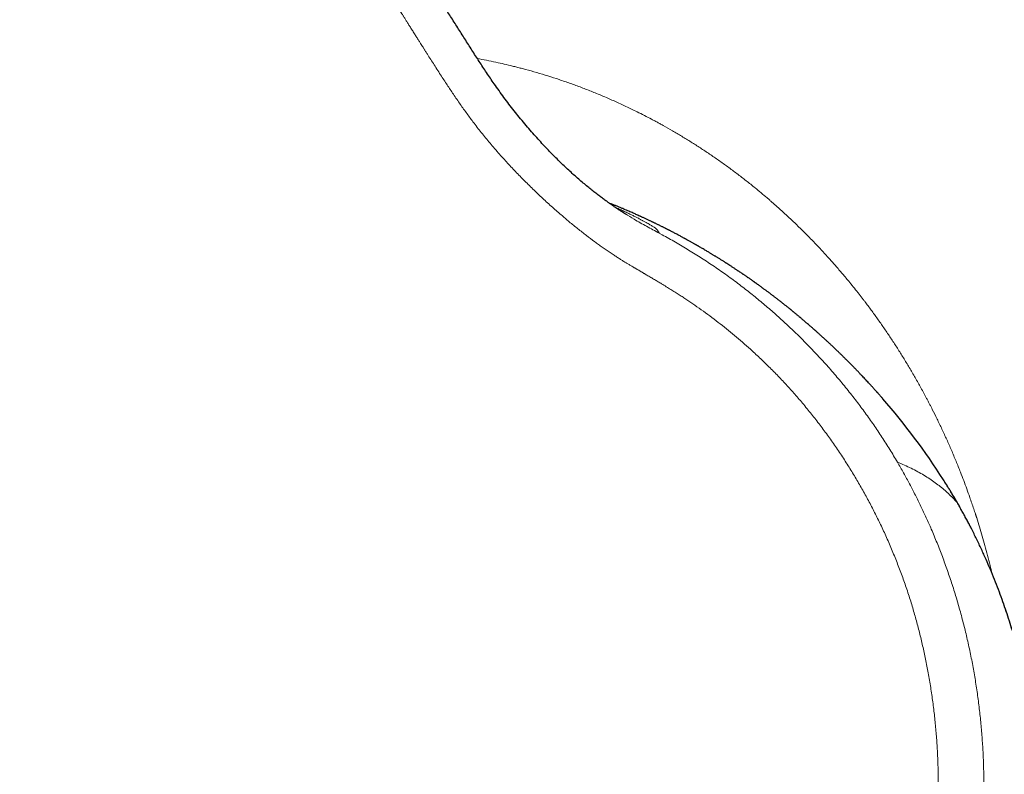
# Model space of a CAD drawing. Units: millimetres. Extents: x 8 to 719, y 12 to 652.
# Drawn here: x 178 to 213, y 458 to 485 of the extents above; entities that cross this region are included whole.
import ezdxf

# ---------------------------------------------------------------- set-up
doc = ezdxf.new("R2010")
doc.units = ezdxf.units.MM

msp = doc.modelspace()

# ---------------------------------------------------------------- linework, layer by layer
at = {"color": 7, "linetype": 'Continuous', "lineweight": 30}
for p, q in [((199.321, 478.283), (199.329, 478.278)), ((210.742, 468.732), (210.742, 468.732))]:
    msp.add_line(p, q, dxfattribs=at)
at = {"color": 252, "linetype": 'Continuous', "lineweight": 0}
for p, q in [((200.546, 477.583), (200.648, 477.529)), ((211.696, 467.077), (211.694, 467.082))]:
    msp.add_line(p, q, dxfattribs=at)
at = {"color": 7, "linetype": 'Continuous', "lineweight": 30}
msp.add_arc((190.3, 455.727), 24.228, 32.464, 41.0566, dxfattribs=at)
for points, knots in [([(199.32, 478.282), (199.318, 478.283), (199.314, 478.285), (199.305, 478.291), (199.293, 478.298), (199.281, 478.306), (199.268, 478.314), (199.254, 478.323), (199.235, 478.334), (199.212, 478.349), (199.184, 478.367), (199.155, 478.386), (199.125, 478.406), (199.082, 478.434), (199.025, 478.472), (198.948, 478.524), (198.861, 478.584), (198.762, 478.654), (198.653, 478.732), (198.534, 478.818), (198.404, 478.915), (198.268, 479.02), (198.124, 479.133), (197.973, 479.254), (197.816, 479.385), (197.657, 479.521), (197.497, 479.662), (197.337, 479.807), (197.173, 479.96), (197.004, 480.122), (196.83, 480.293), (196.653, 480.473), (196.472, 480.662), (196.288, 480.86), (196.1, 481.067), (195.909, 481.284), (195.716, 481.511), (195.524, 481.743), (195.335, 481.978), (195.151, 482.216), (194.971, 482.457), (194.794, 482.7), (194.586, 482.996), (194.348, 483.346), (194.083, 483.75), (193.823, 484.155), (193.567, 484.559), (193.312, 484.961), (193.058, 485.362), (192.735, 485.872), (192.343, 486.488), (191.884, 487.21), (191.372, 488.012), (190.81, 488.892), (190.197, 489.85), (189.59, 490.798), (188.988, 491.736), (188.395, 492.658), (187.812, 493.566), (187.237, 494.458), (186.667, 495.341), (185.949, 496.453), (185.082, 497.793), (184.064, 499.361), (183.051, 500.919), (182.042, 502.468), (181.042, 503.997), (180.052, 505.509), (179.072, 507.002), (178.095, 508.487), (177.257, 509.759), (176.555, 510.822), (175.984, 511.684), (175.408, 512.555), (174.824, 513.435), (174.234, 514.324), (173.648, 515.204), (173.068, 516.076), (172.493, 516.938), (171.911, 517.809), (171.323, 518.688), (170.729, 519.575), (170.129, 520.471), (169.522, 521.374), (168.908, 522.286), (168.288, 523.206), (167.754, 523.998), (167.309, 524.657), (166.955, 525.179), (166.605, 525.698), (166.258, 526.21), (165.915, 526.716), (165.576, 527.215), (165.227, 527.73), (164.867, 528.259), (164.498, 528.802), (164.133, 529.337), (163.774, 529.864), (163.423, 530.38), (163.079, 530.885), (162.741, 531.378), (162.41, 531.864), (162.083, 532.342), (161.761, 532.812), (161.445, 533.274), (161.134, 533.728), (160.875, 534.104), (160.668, 534.406), (160.512, 534.634), (160.359, 534.856), (160.211, 535.073), (160.067, 535.281), (159.933, 535.472), (159.807, 535.646), (159.689, 535.802), (159.57, 535.949), (159.452, 536.086), (159.335, 536.214), (159.219, 536.331), (159.107, 536.441), (158.996, 536.542), (158.896, 536.629), (158.808, 536.703), (158.731, 536.765), (158.664, 536.817), (158.606, 536.861), (158.568, 536.889), (158.543, 536.908), (158.531, 536.917), (158.522, 536.923), (158.515, 536.928), (158.507, 536.934), (158.494, 536.943), (158.476, 536.956), (158.448, 536.976), (158.411, 537.002), (158.362, 537.036), (158.303, 537.075), (158.234, 537.12), (158.155, 537.17), (158.066, 537.225), (157.971, 537.281), (157.872, 537.338), (157.767, 537.395), (157.654, 537.454), (157.533, 537.515), (157.402, 537.577), (157.265, 537.639), (157.122, 537.699), (156.974, 537.759), (156.816, 537.817), (156.65, 537.875), (156.479, 537.93), (156.302, 537.983), (156.121, 538.032), (155.931, 538.078), (155.734, 538.121), (155.529, 538.16), (155.326, 538.191), (155.127, 538.216), (154.932, 538.235), (154.732, 538.248), (154.526, 538.254), (154.316, 538.253), (154.1, 538.243), (153.889, 538.225), (153.683, 538.198), (153.483, 538.165), (153.28, 538.122), (153.076, 538.071), (152.871, 538.01), (152.667, 537.941), (152.462, 537.865), (152.256, 537.782), (151.992, 537.671), (151.667, 537.532), (151.279, 537.361), (150.881, 537.183), (150.494, 537.007), (150.12, 536.834), (149.76, 536.663), (149.394, 536.486), (149.021, 536.302), (148.642, 536.11), (148.264, 535.915), (147.888, 535.717), (147.514, 535.517), (147.135, 535.309), (146.751, 535.095), (146.494, 534.948), (146.364, 534.874)], [0, 0, 0, 0, 0.000346, 0.000823, 0.001245, 0.00153, 0.001795, 0.002045, 0.002287, 0.002657, 0.003048, 0.003459, 0.003891, 0.004343, 0.00529, 0.006315, 0.007637, 0.00907, 0.010614, 0.012394, 0.014302, 0.016337, 0.0185, 0.02079, 0.023208, 0.025753, 0.028198, 0.030749, 0.033408, 0.036173, 0.039045, 0.042024, 0.045111, 0.048304, 0.051603, 0.055009, 0.058521, 0.062139, 0.065648, 0.069206, 0.072755, 0.076296, 0.079827, 0.085542, 0.091234, 0.096899, 0.102535, 0.108145, 0.113733, 0.1193, 0.129449, 0.139524, 0.149525, 0.163045, 0.17643, 0.189679, 0.202795, 0.215777, 0.228399, 0.240892, 0.253259, 0.265503, 0.287625, 0.30962, 0.331491, 0.35324, 0.374871, 0.396002, 0.417023, 0.437937, 0.458746, 0.470777, 0.482938, 0.495229, 0.507651, 0.520204, 0.532889, 0.544971, 0.557172, 0.569493, 0.581934, 0.594497, 0.607182, 0.619991, 0.632923, 0.645981, 0.659165, 0.666619, 0.674071, 0.681436, 0.688715, 0.695905, 0.703007, 0.710021, 0.717867, 0.7256, 0.733218, 0.740723, 0.748113, 0.755259, 0.762295, 0.769221, 0.776035, 0.782737, 0.789328, 0.795808, 0.802175, 0.805466, 0.808726, 0.811927, 0.815018, 0.817997, 0.820863, 0.823257, 0.825564, 0.827784, 0.829918, 0.831966, 0.833896, 0.835743, 0.837508, 0.839191, 0.840412, 0.841581, 0.842668, 0.843425, 0.844131, 0.844354, 0.844532, 0.844652, 0.844735, 0.844824, 0.845013, 0.845283, 0.845633, 0.8462, 0.8469, 0.847733, 0.848699, 0.849797, 0.851029, 0.852393, 0.85369, 0.855088, 0.856587, 0.858187, 0.859889, 0.861692, 0.863486, 0.865371, 0.867347, 0.869415, 0.871575, 0.873705, 0.875919, 0.878215, 0.880593, 0.883053, 0.885595, 0.887838, 0.890141, 0.892503, 0.894925, 0.897408, 0.899952, 0.902559, 0.9049, 0.90729, 0.909729, 0.912215, 0.914747, 0.917279, 0.919853, 0.922471, 0.925132, 0.929992, 0.934992, 0.940133, 0.945416, 0.950011, 0.954709, 0.95951, 0.964414, 0.969421, 0.974531, 0.979444, 0.984447, 0.989541, 0.994725, 1, 1, 1, 1]), ([(208.57, 471.64), (208.565, 471.646), (208.555, 471.657), (208.538, 471.677), (208.519, 471.698), (208.498, 471.722), (208.476, 471.748), (208.452, 471.775), (208.426, 471.804), (208.405, 471.828), (208.386, 471.85), (208.368, 471.869), (208.349, 471.891), (208.329, 471.913), (208.308, 471.937), (208.286, 471.961), (208.262, 471.988), (208.236, 472.017), (208.208, 472.048), (208.178, 472.08), (208.149, 472.112), (208.123, 472.141), (208.099, 472.167), (208.076, 472.192), (208.043, 472.228), (208, 472.274), (207.948, 472.33), (207.895, 472.387), (207.848, 472.436), (207.809, 472.479), (207.777, 472.511), (207.747, 472.543), (207.719, 472.573), (207.692, 472.6), (207.666, 472.628), (207.639, 472.656), (207.612, 472.684), (207.584, 472.713), (207.556, 472.742), (207.526, 472.773), (207.493, 472.806), (207.46, 472.839), (207.429, 472.871), (207.402, 472.899), (207.376, 472.925), (207.352, 472.949), (207.33, 472.971), (207.31, 472.991), (207.288, 473.013), (207.263, 473.038), (207.232, 473.068), (207.2, 473.1), (207.163, 473.137), (207.125, 473.174), (207.088, 473.211), (207.053, 473.245), (207.021, 473.276), (206.991, 473.305), (206.958, 473.337), (206.918, 473.375), (206.873, 473.419), (206.827, 473.462), (206.781, 473.506), (206.737, 473.548), (206.694, 473.588), (206.654, 473.625), (206.616, 473.661), (206.579, 473.695), (206.542, 473.73), (206.504, 473.765), (206.462, 473.803), (206.418, 473.843), (206.379, 473.879), (206.343, 473.911), (206.313, 473.938), (206.283, 473.966), (206.254, 473.992), (206.229, 474.014), (206.206, 474.035), (206.184, 474.054), (206.164, 474.073), (206.144, 474.09), (206.126, 474.106), (206.106, 474.124), (206.083, 474.144), (206.055, 474.168), (206.022, 474.198), (205.984, 474.231), (205.941, 474.268), (205.895, 474.308), (205.847, 474.35), (205.799, 474.391), (205.754, 474.43), (205.712, 474.465), (205.673, 474.498), (205.64, 474.526), (205.61, 474.551), (205.581, 474.575), (205.55, 474.601), (205.516, 474.629), (205.48, 474.66), (205.446, 474.687), (205.416, 474.712), (205.39, 474.734), (205.364, 474.755), (205.34, 474.775), (205.319, 474.791), (205.302, 474.806), (205.283, 474.821), (205.262, 474.838), (205.238, 474.858), (205.213, 474.878), (205.185, 474.9), (205.154, 474.925), (205.117, 474.955), (205.075, 474.988), (205.028, 475.025), (204.979, 475.064), (204.93, 475.103), (204.882, 475.14), (204.837, 475.175), (204.797, 475.207), (204.759, 475.236), (204.724, 475.263), (204.688, 475.29), (204.651, 475.319), (204.608, 475.351), (204.561, 475.387), (204.511, 475.424), (204.464, 475.459), (204.422, 475.491), (204.382, 475.52), (204.343, 475.549), (204.309, 475.575), (204.279, 475.597), (204.254, 475.615), (204.227, 475.635), (204.198, 475.656), (204.167, 475.678), (204.134, 475.702), (204.103, 475.725), (204.073, 475.746), (204.045, 475.766), (204.021, 475.784), (204, 475.799), (203.98, 475.813), (203.96, 475.827), (203.94, 475.841), (203.921, 475.855), (203.9, 475.87), (203.876, 475.886), (203.849, 475.906), (203.817, 475.928), (203.784, 475.951), (203.75, 475.975), (203.715, 475.999), (203.68, 476.024), (203.643, 476.048), (203.609, 476.072), (203.577, 476.094), (203.548, 476.114), (203.512, 476.138), (203.468, 476.168), (203.421, 476.2), (203.381, 476.226), (203.348, 476.249), (203.312, 476.273), (203.274, 476.298), (203.232, 476.325), (203.188, 476.354), (203.146, 476.382), (203.109, 476.406), (203.078, 476.427), (203.051, 476.444), (203.027, 476.459), (203.006, 476.473), (202.987, 476.485), (202.97, 476.496), (202.95, 476.509), (202.926, 476.524), (202.897, 476.543), (202.864, 476.564), (202.825, 476.588), (202.783, 476.615), (202.738, 476.643), (202.694, 476.671), (202.651, 476.697), (202.612, 476.721), (202.577, 476.743), (202.542, 476.765), (202.505, 476.787), (202.467, 476.811), (202.428, 476.834), (202.387, 476.859), (202.343, 476.885), (202.295, 476.914), (202.241, 476.946), (202.183, 476.98), (202.123, 477.016), (202.064, 477.051), (202.013, 477.08), (201.971, 477.105), (201.938, 477.123), (201.908, 477.141), (201.881, 477.156), (201.854, 477.172), (201.826, 477.187), (201.794, 477.206), (201.756, 477.227), (201.715, 477.25), (201.672, 477.275), (201.626, 477.3), (201.584, 477.323), (201.549, 477.343), (201.524, 477.357), (201.503, 477.368), (201.484, 477.378), (201.466, 477.388), (201.447, 477.399), (201.42, 477.413), (201.384, 477.433), (201.339, 477.457), (201.289, 477.484), (201.236, 477.513), (201.179, 477.543), (201.121, 477.574), (201.065, 477.603), (201.014, 477.629), (200.967, 477.653), (200.929, 477.673), (200.897, 477.69), (200.872, 477.703), (200.846, 477.716), (200.82, 477.729), (200.793, 477.743), (200.766, 477.757), (200.736, 477.771), (200.704, 477.788), (200.666, 477.807), (200.626, 477.827), (200.584, 477.848), (200.542, 477.868), (200.502, 477.888), (200.461, 477.908), (200.419, 477.928), (200.378, 477.948), (200.341, 477.966), (200.308, 477.982), (200.277, 477.997), (200.242, 478.013), (200.202, 478.033), (200.157, 478.054), (200.109, 478.076), (200.062, 478.099), (200.014, 478.121), (199.967, 478.142), (199.925, 478.161), (199.89, 478.178), (199.859, 478.192), (199.83, 478.205), (199.8, 478.219), (199.76, 478.236), (199.708, 478.26), (199.642, 478.289), (199.57, 478.321), (199.493, 478.354), (199.41, 478.39), (199.323, 478.428), (199.232, 478.466), (199.152, 478.5), (199.084, 478.528), (199.03, 478.55), (198.977, 478.572), (198.928, 478.592), (198.885, 478.609), (198.844, 478.626), (198.799, 478.643), (198.767, 478.656), (198.748, 478.664)], [0, 0, 0, 0, 0.004505, 0.008602, 0.012309, 0.015649, 0.018656, 0.02133, 0.023777, 0.025841, 0.027455, 0.029497, 0.031852, 0.034533, 0.037547, 0.04086, 0.044374, 0.048086, 0.051994, 0.056101, 0.06014, 0.063733, 0.066955, 0.070017, 0.073153, 0.080544, 0.0876, 0.094602, 0.102181, 0.106368, 0.110677, 0.114743, 0.118454, 0.121975, 0.125407, 0.129049, 0.132613, 0.13626, 0.140011, 0.14387, 0.148096, 0.15287, 0.156677, 0.160267, 0.163642, 0.166799, 0.169663, 0.172196, 0.174513, 0.178147, 0.182308, 0.186964, 0.191873, 0.196994, 0.201169, 0.205355, 0.209227, 0.21277, 0.216194, 0.221911, 0.227769, 0.233258, 0.238823, 0.244873, 0.249741, 0.254683, 0.259491, 0.2639, 0.268067, 0.273102, 0.277984, 0.28322, 0.288957, 0.292228, 0.295902, 0.299711, 0.303124, 0.306128, 0.308723, 0.311435, 0.313815, 0.316101, 0.318294, 0.320457, 0.322946, 0.326368, 0.330316, 0.334751, 0.339655, 0.345142, 0.350929, 0.356473, 0.361715, 0.36653, 0.370899, 0.374942, 0.377989, 0.381091, 0.384569, 0.388483, 0.392648, 0.396909, 0.399832, 0.402798, 0.405785, 0.408477, 0.410772, 0.412671, 0.414263, 0.417024, 0.419717, 0.422346, 0.425286, 0.428781, 0.432833, 0.437434, 0.442528, 0.448075, 0.453517, 0.458652, 0.46348, 0.467918, 0.471808, 0.475519, 0.479225, 0.483129, 0.487584, 0.492647, 0.498304, 0.50315, 0.507424, 0.511564, 0.515574, 0.519638, 0.522181, 0.524834, 0.527598, 0.530491, 0.53365, 0.537065, 0.540286, 0.543191, 0.546124, 0.548643, 0.550784, 0.552839, 0.554872, 0.556882, 0.558891, 0.560804, 0.563163, 0.565969, 0.569212, 0.572596, 0.575986, 0.57938, 0.582977, 0.586579, 0.590113, 0.593288, 0.596078, 0.59851, 0.60394, 0.609152, 0.612235, 0.615499, 0.618948, 0.622584, 0.626558, 0.630981, 0.635064, 0.638591, 0.641562, 0.64401, 0.646327, 0.648619, 0.65015, 0.651675, 0.653488, 0.655762, 0.658497, 0.661693, 0.665093, 0.669353, 0.673539, 0.677651, 0.681676, 0.685348, 0.688556, 0.691361, 0.695049, 0.698607, 0.702039, 0.705636, 0.709671, 0.714075, 0.71887, 0.724119, 0.729672, 0.735006, 0.74008, 0.74322, 0.746147, 0.7488, 0.751179, 0.753361, 0.755794, 0.758549, 0.761925, 0.76552, 0.769312, 0.773303, 0.777447, 0.780077, 0.782278, 0.78405, 0.785504, 0.787041, 0.788696, 0.790469, 0.794026, 0.797966, 0.802236, 0.806708, 0.811491, 0.816427, 0.821034, 0.825278, 0.829158, 0.832673, 0.834879, 0.836947, 0.839042, 0.841183, 0.843371, 0.845605, 0.847913, 0.850599, 0.853576, 0.856962, 0.860426, 0.863779, 0.86702, 0.87015, 0.873694, 0.877012, 0.879957, 0.882522, 0.884817, 0.887479, 0.890695, 0.89437, 0.898096, 0.901828, 0.905565, 0.90929, 0.912604, 0.915342, 0.917572, 0.919788, 0.922088, 0.924471, 0.929086, 0.934037, 0.939328, 0.944798, 0.950604, 0.956845, 0.963554, 0.970736, 0.97489, 0.979188, 0.983397, 0.987085, 0.990378, 0.993128, 0.995891, 1, 1, 1, 1]), ([(211.257, 467.882), (211.226, 467.937), (211.161, 468.048), (211.061, 468.217), (210.957, 468.389), (210.851, 468.561), (210.779, 468.675), (210.742, 468.732)], [0, 0, 0, 0, 0.194293, 0.395731, 0.597641, 0.799303, 1, 1, 1, 1]), ([(211.696, 467.077), (211.669, 467.13), (211.615, 467.235), (211.53, 467.393), (211.442, 467.555), (211.35, 467.719), (211.289, 467.827), (211.258, 467.881)], [0, 0, 0, 0, 0.198817, 0.398895, 0.59958, 0.800162, 1, 1, 1, 1]), ([(202.118, 436.156), (202.225, 436.219), (202.439, 436.345), (202.751, 436.537), (203.055, 436.729), (203.348, 436.921), (203.631, 437.111), (203.904, 437.301), (204.167, 437.489), (204.425, 437.677), (204.677, 437.866), (204.922, 438.056), (205.157, 438.242), (205.383, 438.425), (205.599, 438.604), (205.805, 438.779), (206.002, 438.95), (206.19, 439.116), (206.369, 439.278), (206.539, 439.434), (206.701, 439.586), (206.851, 439.729), (206.991, 439.865), (207.121, 439.992), (207.244, 440.115), (207.36, 440.232), (207.469, 440.344), (207.572, 440.451), (207.669, 440.553), (207.759, 440.649), (207.843, 440.739), (207.921, 440.823), (207.993, 440.902), (208.064, 440.98), (208.162, 441.09), (208.291, 441.235), (208.45, 441.419), (208.609, 441.605), (208.767, 441.795), (208.923, 441.986), (209.083, 442.186), (209.246, 442.395), (209.412, 442.613), (209.579, 442.836), (209.745, 443.066), (209.911, 443.301), (210.077, 443.541), (210.24, 443.784), (210.416, 444.053), (210.603, 444.348), (210.8, 444.67), (211.012, 445.03), (211.237, 445.428), (211.473, 445.865), (211.697, 446.303), (211.912, 446.746), (212.118, 447.193), (212.316, 447.646), (212.506, 448.105), (212.686, 448.57), (212.857, 449.04), (213.018, 449.515), (213.167, 449.984), (213.302, 450.447), (213.426, 450.903), (213.525, 451.3), (213.603, 451.636), (213.663, 451.907), (213.718, 452.174), (213.769, 452.435), (213.816, 452.69), (213.859, 452.937), (213.898, 453.176), (213.933, 453.406), (213.964, 453.627), (213.992, 453.839), (214.017, 454.042), (214.039, 454.236), (214.059, 454.422), (214.077, 454.598), (214.092, 454.77), (214.106, 454.94), (214.12, 455.114), (214.134, 455.317), (214.148, 455.549), (214.16, 455.814), (214.17, 456.087), (214.177, 456.351), (214.18, 456.605), (214.181, 456.847), (214.179, 457.095), (214.175, 457.318), (214.169, 457.515), (214.163, 457.689), (214.155, 457.871), (214.146, 458.06), (214.134, 458.257), (214.12, 458.462), (214.103, 458.674), (214.084, 458.894), (214.062, 459.121), (214.037, 459.354), (214.008, 459.594), (213.976, 459.839), (213.941, 460.091), (213.9, 460.358), (213.853, 460.639), (213.8, 460.935), (213.741, 461.239), (213.676, 461.55), (213.605, 461.87), (213.529, 462.19), (213.447, 462.511), (213.36, 462.832), (213.267, 463.159), (213.166, 463.493), (213.057, 463.832), (212.941, 464.176), (212.816, 464.526), (212.683, 464.881), (212.541, 465.241), (212.391, 465.603), (212.232, 465.967), (212.065, 466.332), (211.888, 466.701), (211.763, 466.947), (211.7, 467.07)], [0, 0, 0, 0, 0.009763, 0.019361, 0.028733, 0.037877, 0.046794, 0.055484, 0.063945, 0.072178, 0.080558, 0.088686, 0.096561, 0.104185, 0.111555, 0.118673, 0.125538, 0.132149, 0.138507, 0.144611, 0.150462, 0.156059, 0.161103, 0.165922, 0.170515, 0.174882, 0.179023, 0.182986, 0.186718, 0.190218, 0.193487, 0.196525, 0.199334, 0.202096, 0.20493, 0.211102, 0.21759, 0.224395, 0.230737, 0.237332, 0.244177, 0.251274, 0.258623, 0.266226, 0.273747, 0.281501, 0.28941, 0.297305, 0.305181, 0.315466, 0.325718, 0.335937, 0.34957, 0.363143, 0.376653, 0.390101, 0.403758, 0.417447, 0.431231, 0.44511, 0.459081, 0.473143, 0.487294, 0.500549, 0.513889, 0.527323, 0.535284, 0.543255, 0.551031, 0.55856, 0.565987, 0.573156, 0.580066, 0.586717, 0.59311, 0.599243, 0.605117, 0.610732, 0.616086, 0.621182, 0.626029, 0.630907, 0.635935, 0.641112, 0.648474, 0.656119, 0.664045, 0.672253, 0.679107, 0.686145, 0.693366, 0.700772, 0.705619, 0.710699, 0.716011, 0.721555, 0.72733, 0.733337, 0.739574, 0.746041, 0.752739, 0.759673, 0.766715, 0.773986, 0.781488, 0.789219, 0.797826, 0.806701, 0.815844, 0.825256, 0.834936, 0.844884, 0.854508, 0.864369, 0.874468, 0.884802, 0.895372, 0.906176, 0.917214, 0.928484, 0.939986, 0.951717, 0.963461, 0.975424, 0.987605, 1, 1, 1, 1])]:
    msp.add_open_spline(points, degree=3, knots=knots, dxfattribs=at)
at = {"color": 252, "linetype": 'Continuous', "lineweight": 0}
for points, knots in [([(200.653, 440.462), (200.803, 440.55), (201.102, 440.726), (201.54, 441.002), (201.97, 441.287), (202.39, 441.582), (202.801, 441.886), (203.195, 442.193), (203.572, 442.504), (203.934, 442.816), (204.287, 443.137), (204.632, 443.466), (204.975, 443.81), (205.317, 444.17), (205.656, 444.547), (205.985, 444.933), (206.305, 445.328), (206.615, 445.732), (206.91, 446.137), (207.188, 446.541), (207.451, 446.943), (207.703, 447.349), (207.944, 447.762), (208.179, 448.187), (208.408, 448.627), (208.63, 449.083), (208.84, 449.547), (209.039, 450.018), (209.226, 450.496), (209.398, 450.97), (209.555, 451.437), (209.698, 451.899), (209.829, 452.365), (209.951, 452.835), (210.063, 453.317), (210.165, 453.81), (210.258, 454.314), (210.338, 454.818), (210.405, 455.324), (210.46, 455.83), (210.502, 456.329), (210.532, 456.818), (210.55, 457.299), (210.558, 457.781), (210.554, 458.264), (210.539, 458.758), (210.512, 459.264), (210.472, 459.781), (210.419, 460.3), (210.355, 460.818), (210.277, 461.339), (210.189, 461.849), (210.092, 462.347), (209.986, 462.831), (209.87, 463.309), (209.744, 463.781), (209.605, 464.258), (209.452, 464.739), (209.283, 465.225), (209.103, 465.707), (208.91, 466.185), (208.706, 466.657), (208.494, 467.114), (208.277, 467.556), (208.054, 467.984), (207.821, 468.406), (207.579, 468.823), (207.321, 469.242), (207.05, 469.662), (206.764, 470.081), (206.469, 470.491), (206.165, 470.892), (205.852, 471.284), (205.536, 471.66), (205.217, 472.021), (204.897, 472.366), (204.568, 472.704), (204.232, 473.033), (203.911, 473.333), (203.607, 473.605), (203.322, 473.85), (203.032, 474.09), (202.736, 474.326), (202.436, 474.556), (202.13, 474.781), (201.829, 474.994), (201.585, 475.161), (201.397, 475.284), (201.256, 475.375), (201.109, 475.469), (200.955, 475.565), (200.794, 475.665), (200.642, 475.757), (200.501, 475.842), (200.372, 475.919), (200.24, 475.998), (200.135, 476.06), (200.063, 476.102), (200.028, 476.123), (199.996, 476.142), (199.964, 476.161), (199.931, 476.18), (199.897, 476.2), (199.861, 476.221), (199.826, 476.242), (199.79, 476.263), (199.755, 476.284), (199.719, 476.305), (199.684, 476.325), (199.624, 476.36), (199.543, 476.408), (199.444, 476.467), (199.355, 476.521), (199.287, 476.562), (199.238, 476.592), (199.201, 476.615), (199.156, 476.644), (199.101, 476.679), (199.042, 476.716), (198.984, 476.754), (198.897, 476.811), (198.781, 476.888), (198.638, 476.986), (198.499, 477.083), (198.363, 477.179), (198.173, 477.318), (197.925, 477.504), (197.62, 477.743), (197.317, 477.99), (196.998, 478.261), (196.665, 478.555), (196.314, 478.876), (195.969, 479.206), (195.631, 479.542), (195.303, 479.882), (195.03, 480.176), (194.81, 480.422), (194.638, 480.618), (194.473, 480.812), (194.313, 481.004), (194.16, 481.194), (194.009, 481.386), (193.869, 481.57), (193.737, 481.747), (193.616, 481.913), (193.495, 482.083), (193.372, 482.257), (193.25, 482.435), (193.131, 482.61), (193.017, 482.781), (192.904, 482.953), (192.786, 483.133), (192.66, 483.326), (192.534, 483.523), (192.407, 483.721), (192.314, 483.867), (192.252, 483.965), (192.222, 484.011), (192.192, 484.058), (192.162, 484.106), (192.134, 484.15), (192.113, 484.184), (192.091, 484.218), (192.064, 484.261), (192.025, 484.324), (191.976, 484.4), (191.919, 484.491), (191.853, 484.596), (191.778, 484.715), (191.697, 484.844), (191.618, 484.969), (191.547, 485.082), (191.484, 485.182), (191.424, 485.277), (191.367, 485.368), (191.215, 485.607), (190.958, 486.01), (190.596, 486.579), (190.225, 487.161), (189.853, 487.743), (189.481, 488.325), (189.108, 488.907), (188.736, 489.489), (187.989, 490.654), (186.868, 492.401), (185.737, 494.155), (184.974, 495.337), (184.58, 495.946), (184.186, 496.556), (183.791, 497.165), (183.396, 497.775), (182.755, 498.763), (181.867, 500.13), (180.728, 501.877), (179.583, 503.629), (178.432, 505.386), (177.276, 507.147), (176.113, 508.912), (174.947, 510.679), (173.819, 512.383), (172.732, 514.02), (171.689, 515.588), (170.65, 517.148), (169.613, 518.699), (168.58, 520.242), (167.549, 521.776), (166.481, 523.364), (165.374, 525.004), (164.228, 526.698), (163.083, 528.385), (161.986, 529.998), (160.935, 531.538), (160.101, 532.759), (159.587, 533.509), (159.39, 533.796), (159.339, 533.871), (159.283, 533.952), (159.228, 534.032), (159.171, 534.115), (159.113, 534.199), (159.055, 534.283), (159.009, 534.349), (158.974, 534.398), (158.949, 534.434), (158.925, 534.467), (158.904, 534.498), (158.883, 534.527), (158.858, 534.561), (158.81, 534.628), (158.739, 534.724), (158.659, 534.83), (158.589, 534.919), (158.531, 534.993), (158.474, 535.063), (158.419, 535.128), (158.336, 535.223), (158.225, 535.343), (158.083, 535.487), (157.94, 535.62), (157.794, 535.745), (157.64, 535.864), (157.478, 535.979), (157.295, 536.099), (157.092, 536.22), (156.871, 536.339), (156.641, 536.451), (156.403, 536.554), (156.157, 536.65), (155.917, 536.732), (155.69, 536.802), (155.479, 536.858), (155.274, 536.906), (155.072, 536.943), (154.871, 536.971), (154.673, 536.99), (154.476, 536.998), (154.281, 536.996), (154.086, 536.983), (153.889, 536.961), (153.729, 536.934), (153.603, 536.908), (153.512, 536.888), (153.421, 536.865), (153.328, 536.84), (153.235, 536.813), (153.142, 536.784), (153.034, 536.748), (152.911, 536.704), (152.768, 536.65), (152.616, 536.589), (152.467, 536.528), (152.33, 536.469), (152.208, 536.416), (152.088, 536.363), (151.962, 536.307), (151.834, 536.249), (151.707, 536.191), (151.583, 536.135), (151.457, 536.078), (151.328, 536.019), (151.199, 535.96), (151.01, 535.873), (150.765, 535.759), (150.467, 535.618), (150.179, 535.48), (149.891, 535.34), (149.48, 535.136), (148.947, 534.864), (148.3, 534.523), (147.661, 534.175), (147.241, 533.936), (147.031, 533.816)], [0, 0, 0, 0, 0.004066, 0.008108, 0.012128, 0.016128, 0.020112, 0.024083, 0.027815, 0.03154, 0.03526, 0.038976, 0.042691, 0.046634, 0.050582, 0.054536, 0.058499, 0.062473, 0.066459, 0.070207, 0.073945, 0.077675, 0.081398, 0.085117, 0.089048, 0.092996, 0.096962, 0.100949, 0.104961, 0.108966, 0.112729, 0.116497, 0.12027, 0.12405, 0.127841, 0.131839, 0.135826, 0.139806, 0.143781, 0.147752, 0.151723, 0.155469, 0.159217, 0.162971, 0.166733, 0.170503, 0.174534, 0.178577, 0.182635, 0.186708, 0.1908, 0.194928, 0.19881, 0.202665, 0.206495, 0.210304, 0.214092, 0.218104, 0.222112, 0.22612, 0.23013, 0.234145, 0.238145, 0.241904, 0.245662, 0.24942, 0.25318, 0.256944, 0.260916, 0.26487, 0.268809, 0.272735, 0.27665, 0.280558, 0.284237, 0.287914, 0.291591, 0.29527, 0.298953, 0.301886, 0.304825, 0.30777, 0.310722, 0.313682, 0.316651, 0.319631, 0.322338, 0.323592, 0.324903, 0.32627, 0.327694, 0.329174, 0.330711, 0.331882, 0.333035, 0.334238, 0.335508, 0.335898, 0.336187, 0.336476, 0.336765, 0.337054, 0.337377, 0.337699, 0.338021, 0.338343, 0.338666, 0.338988, 0.33931, 0.339632, 0.340613, 0.341513, 0.342333, 0.343072, 0.343378, 0.343667, 0.344101, 0.344646, 0.34519, 0.345734, 0.346278, 0.347639, 0.348999, 0.350333, 0.351615, 0.352912, 0.355862, 0.358888, 0.361993, 0.36503, 0.368692, 0.372411, 0.376172, 0.379896, 0.383576, 0.387213, 0.389288, 0.391319, 0.393307, 0.395252, 0.397156, 0.399024, 0.40099, 0.402565, 0.404167, 0.405797, 0.407455, 0.40914, 0.410853, 0.412399, 0.413972, 0.415654, 0.417446, 0.419348, 0.421113, 0.422962, 0.423389, 0.42382, 0.424255, 0.424695, 0.425139, 0.425478, 0.425634, 0.426082, 0.42666, 0.427367, 0.428204, 0.429171, 0.430267, 0.431494, 0.432732, 0.433709, 0.434624, 0.435499, 0.436336, 0.437133, 0.442132, 0.447513, 0.452896, 0.45828, 0.463665, 0.469051, 0.474439, 0.479827, 0.50139, 0.52297, 0.528625, 0.534281, 0.539938, 0.545597, 0.551256, 0.556917, 0.573118, 0.589372, 0.60568, 0.622042, 0.638459, 0.654929, 0.671452, 0.687952, 0.702695, 0.717368, 0.731973, 0.74651, 0.760979, 0.77538, 0.789715, 0.805703, 0.82164, 0.837527, 0.853365, 0.867262, 0.881123, 0.88794, 0.888539, 0.889263, 0.890067, 0.890827, 0.891544, 0.892415, 0.893212, 0.893933, 0.894295, 0.894635, 0.894952, 0.895247, 0.895519, 0.895781, 0.896237, 0.897441, 0.898578, 0.899348, 0.900083, 0.900784, 0.90145, 0.902082, 0.903714, 0.905286, 0.906802, 0.908275, 0.909783, 0.911338, 0.912944, 0.914884, 0.916847, 0.918836, 0.920855, 0.922907, 0.924996, 0.926775, 0.928475, 0.930099, 0.931691, 0.933279, 0.934833, 0.936355, 0.937874, 0.9394, 0.940935, 0.942494, 0.94321, 0.943936, 0.944672, 0.945418, 0.946174, 0.946941, 0.947719, 0.948823, 0.950014, 0.951292, 0.952656, 0.95379, 0.954782, 0.955761, 0.956859, 0.958013, 0.959067, 0.960121, 0.961194, 0.962319, 0.963429, 0.964523, 0.967191, 0.969763, 0.972237, 0.974667, 0.977243, 0.982973, 0.988675, 0.99435, 1, 1, 1, 1]), ([(194.018, 483.853), (194.127, 483.833), (194.35, 483.791), (194.671, 483.724), (194.983, 483.654), (195.207, 483.601), (195.358, 483.564), (195.435, 483.544), (195.513, 483.524), (195.591, 483.504), (195.668, 483.483), (195.855, 483.433), (196.151, 483.35), (196.554, 483.229), (196.955, 483.099), (197.355, 482.961), (197.754, 482.814), (198.151, 482.66), (198.55, 482.495), (198.951, 482.321), (199.352, 482.137), (199.706, 481.965), (200.013, 481.811), (200.206, 481.71), (200.331, 481.643), (200.389, 481.612), (200.448, 481.581), (200.506, 481.549), (200.564, 481.517), (200.622, 481.485), (200.775, 481.401), (201.02, 481.261), (201.356, 481.062), (201.69, 480.857), (202.022, 480.645), (202.352, 480.426), (202.679, 480.2), (203.007, 479.965), (203.336, 479.721), (203.665, 479.467), (203.953, 479.237), (204.202, 479.031), (204.359, 478.899), (204.461, 478.811), (204.508, 478.771), (204.555, 478.73), (204.602, 478.689), (204.649, 478.647), (204.696, 478.606), (204.833, 478.485), (205.059, 478.281), (205.369, 477.99), (205.677, 477.691), (205.981, 477.384), (206.282, 477.07), (206.567, 476.761), (206.837, 476.458), (207.093, 476.162), (207.316, 475.895), (207.509, 475.658), (207.63, 475.506), (207.708, 475.407), (207.745, 475.36), (207.781, 475.313), (207.817, 475.267), (207.853, 475.22), (207.889, 475.173), (207.99, 475.04), (208.156, 474.819), (208.381, 474.508), (208.604, 474.189), (208.824, 473.864), (209.042, 473.533), (209.256, 473.195), (209.468, 472.847), (209.679, 472.489), (209.887, 472.121), (210.04, 471.84), (210.142, 471.647), (210.195, 471.547), (210.248, 471.446), (210.297, 471.349), (210.388, 471.172), (210.52, 470.906), (210.693, 470.544), (210.865, 470.17), (211.033, 469.789), (211.197, 469.399), (211.343, 469.037), (211.471, 468.704), (211.583, 468.403), (211.704, 468.063), (211.807, 467.763), (211.875, 467.557), (211.9, 467.48), (211.907, 467.456), (211.915, 467.432), (211.923, 467.408), (211.931, 467.384), (211.97, 467.26), (212.04, 467.034), (212.139, 466.703), (212.235, 466.363), (212.329, 466.014), (212.414, 465.68), (212.465, 465.463), (212.488, 465.366)], [0, 0, 0, 0, 0.010272, 0.021006, 0.030487, 0.040002, 0.0425, 0.045, 0.047503, 0.050009, 0.052517, 0.055028, 0.068168, 0.081405, 0.094742, 0.108185, 0.121736, 0.1354, 0.14918, 0.163452, 0.177855, 0.192392, 0.202061, 0.211791, 0.213984, 0.21618, 0.21838, 0.220582, 0.222787, 0.224996, 0.227208, 0.240177, 0.25328, 0.266518, 0.279894, 0.293409, 0.307065, 0.320865, 0.335183, 0.349655, 0.364284, 0.374025, 0.383836, 0.386048, 0.388263, 0.390482, 0.392705, 0.394931, 0.397161, 0.399394, 0.414482, 0.429767, 0.445252, 0.460938, 0.476826, 0.492917, 0.507247, 0.521737, 0.536386, 0.546143, 0.55597, 0.558186, 0.560406, 0.562628, 0.564855, 0.567085, 0.569319, 0.571556, 0.585946, 0.600539, 0.615336, 0.630337, 0.645542, 0.660953, 0.676569, 0.692815, 0.70928, 0.725962, 0.730403, 0.734859, 0.73933, 0.743808, 0.747641, 0.762868, 0.778879, 0.795175, 0.811756, 0.828624, 0.845778, 0.858539, 0.871455, 0.884524, 0.902013, 0.909793, 0.910816, 0.911839, 0.912864, 0.913889, 0.914915, 0.915942, 0.929605, 0.943615, 0.957972, 0.972676, 0.987728, 1, 1, 1, 1]), ([(198.964, 478.514), (198.986, 478.504), (199.062, 478.471), (199.183, 478.416), (199.325, 478.35), (199.457, 478.287), (199.58, 478.227), (199.693, 478.17), (199.796, 478.117), (199.894, 478.066), (199.986, 478.016), (200.071, 477.969), (200.147, 477.927), (200.212, 477.888), (200.269, 477.854), (200.317, 477.823), (200.36, 477.795), (200.396, 477.77), (200.425, 477.747), (200.447, 477.729), (200.463, 477.713), (200.469, 477.705), (200.473, 477.701)], [0, 0, 0, 0, 0.021215, 0.072207, 0.122947, 0.173406, 0.223551, 0.273343, 0.322746, 0.371746, 0.426124, 0.47993, 0.533113, 0.585628, 0.63745, 0.688546, 0.738872, 0.793277, 0.84664, 0.898916, 0.950056, 1, 1, 1, 1]), ([(199.329, 478.278), (199.433, 478.213), (199.683, 478.057), (200.092, 477.83), (200.395, 477.665), (200.546, 477.583)], [0, 0, 0, 0, 0.262362, 0.631029, 1, 1, 1, 1]), ([(200.473, 477.701), (200.477, 477.696), (200.485, 477.685), (200.496, 477.669), (200.507, 477.653), (200.516, 477.638), (200.525, 477.624), (200.533, 477.611), (200.541, 477.598), (200.545, 477.59), (200.547, 477.586)], [0, 0, 0, 0, 0.144966, 0.283846, 0.416304, 0.542616, 0.663457, 0.779512, 0.891465, 1, 1, 1, 1]), ([(200.647, 477.527), (200.808, 477.439), (201.128, 477.262), (201.602, 476.981), (202.068, 476.689), (202.527, 476.385), (202.979, 476.068), (203.415, 475.747), (203.834, 475.42), (204.238, 475.09), (204.634, 474.751), (205.023, 474.402), (205.411, 474.036), (205.798, 473.653), (206.184, 473.252), (206.559, 472.842), (206.924, 472.422), (207.28, 471.992), (207.618, 471.562), (207.939, 471.132), (208.244, 470.702), (208.538, 470.264), (208.822, 469.819), (209.002, 469.516), (209.092, 469.365)], [0, 0, 0, 0, 0.04634, 0.092702, 0.139091, 0.185513, 0.231966, 0.278454, 0.322316, 0.366208, 0.410127, 0.454075, 0.49805, 0.544723, 0.591429, 0.638169, 0.684946, 0.73176, 0.778612, 0.822821, 0.867063, 0.91134, 0.955652, 1, 1, 1, 1]), ([(209.092, 469.365), (209.167, 469.235), (209.317, 468.975), (209.531, 468.58), (209.738, 468.181), (209.937, 467.777), (210.127, 467.369), (210.321, 466.933), (210.515, 466.467), (210.708, 465.971), (210.89, 465.471), (211.061, 464.963), (211.221, 464.447), (211.371, 463.923), (211.508, 463.396), (211.633, 462.866), (211.746, 462.332), (211.846, 461.796), (211.934, 461.257), (212.009, 460.716), (212.072, 460.174), (212.121, 459.631), (212.159, 459.086), (212.183, 458.543), (212.195, 458.003), (212.194, 457.466), (212.181, 456.929), (212.156, 456.412), (212.121, 455.914), (212.077, 455.436), (212.024, 454.959), (211.961, 454.483), (211.887, 454.008), (211.803, 453.535), (211.709, 453.063), (211.605, 452.591), (211.489, 452.118), (211.362, 451.645), (211.225, 451.175), (211.077, 450.708), (210.919, 450.247), (210.752, 449.792), (210.577, 449.343), (210.391, 448.899), (210.194, 448.456), (209.985, 448.015), (209.766, 447.576), (209.536, 447.142), (209.296, 446.714), (209.048, 446.294), (208.791, 445.882), (208.527, 445.478), (208.254, 445.081), (207.97, 444.688), (207.675, 444.299), (207.369, 443.915), (207.054, 443.538), (206.73, 443.169), (206.4, 442.809), (206.064, 442.459), (205.722, 442.119), (205.373, 441.787), (205.013, 441.461), (204.645, 441.142), (204.267, 440.829), (203.882, 440.524), (203.49, 440.229), (203.094, 439.944), (202.694, 439.67), (202.291, 439.406), (201.883, 439.15), (201.606, 438.988), (201.468, 438.906)], [0, 0, 0, 0, 0.012873, 0.025755, 0.038643, 0.051539, 0.064443, 0.077355, 0.092583, 0.107823, 0.123074, 0.138337, 0.153923, 0.16952, 0.185128, 0.200746, 0.216376, 0.232015, 0.247665, 0.26329, 0.278924, 0.294567, 0.310218, 0.325877, 0.341262, 0.356653, 0.37205, 0.387451, 0.401206, 0.414964, 0.428725, 0.44249, 0.456258, 0.470029, 0.483804, 0.497583, 0.511618, 0.525658, 0.539703, 0.553752, 0.567804, 0.581609, 0.595417, 0.609227, 0.62304, 0.637107, 0.651175, 0.665246, 0.679319, 0.693392, 0.707216, 0.72104, 0.734864, 0.748689, 0.762766, 0.776843, 0.79092, 0.804999, 0.819077, 0.832904, 0.846731, 0.860557, 0.874382, 0.888457, 0.90253, 0.916603, 0.930674, 0.944744, 0.958561, 0.972376, 0.986189, 1, 1, 1, 1]), ([(209.093, 469.365), (209.178, 469.329), (209.348, 469.258), (209.59, 469.143), (209.822, 469.022), (210.043, 468.895), (210.254, 468.762), (210.451, 468.626), (210.634, 468.486), (210.804, 468.344), (210.964, 468.196), (211.116, 468.043), (211.21, 467.937), (211.256, 467.884)], [0, 0, 0, 0, 0.093329, 0.186661, 0.279995, 0.373331, 0.466669, 0.560006, 0.648009, 0.73601, 0.82401, 0.912007, 1, 1, 1, 1]), ([(211.256, 467.884), (211.224, 467.94), (211.159, 468.051), (211.058, 468.221), (210.955, 468.392), (210.85, 468.562), (210.778, 468.676), (210.742, 468.732)], [0, 0, 0, 0, 0.199056, 0.399293, 0.600003, 0.800474, 1, 1, 1, 1]), ([(211.256, 467.884), (211.287, 467.829), (211.35, 467.719), (211.441, 467.556), (211.529, 467.395), (211.613, 467.237), (211.667, 467.134), (211.694, 467.082)], [0, 0, 0, 0, 0.199914, 0.400565, 0.601264, 0.801309, 1, 1, 1, 1]), ([(211.694, 467.082), (211.795, 466.882), (211.997, 466.482), (212.277, 465.871), (212.54, 465.251), (212.783, 464.622), (213.008, 463.986), (213.214, 463.343), (213.395, 462.711), (213.554, 462.092), (213.691, 461.487), (213.812, 460.878), (213.916, 460.266), (214.003, 459.65), (214.071, 459.042), (214.123, 458.44), (214.158, 457.844), (214.177, 457.246), (214.181, 456.646), (214.17, 456.044), (214.142, 455.441), (214.099, 454.838), (214.039, 454.224), (213.961, 453.6), (213.865, 452.968), (213.751, 452.336), (213.62, 451.707), (213.471, 451.079), (213.306, 450.463), (213.127, 449.859), (212.934, 449.267), (212.725, 448.677), (212.499, 448.091), (212.256, 447.508), (211.997, 446.93), (211.722, 446.357), (211.441, 445.808), (211.155, 445.285), (210.867, 444.785), (210.566, 444.291), (210.252, 443.803), (209.926, 443.321), (209.586, 442.846), (209.219, 442.357), (208.82, 441.856), (208.388, 441.343), (207.94, 440.842), (207.477, 440.351), (207, 439.871), (206.508, 439.404), (206.023, 438.968), (205.548, 438.562), (205.085, 438.185), (204.612, 437.818), (204.13, 437.463), (203.64, 437.119), (203.141, 436.786), (202.634, 436.465), (202.29, 436.261), (202.118, 436.159)], [0, 0, 0, 0, 0.01998, 0.039985, 0.06001, 0.080048, 0.100093, 0.120141, 0.140184, 0.158548, 0.176899, 0.195233, 0.213544, 0.23183, 0.250086, 0.267506, 0.284945, 0.302399, 0.319864, 0.337339, 0.354819, 0.372302, 0.389785, 0.408098, 0.426406, 0.444706, 0.462997, 0.481276, 0.499543, 0.516984, 0.534445, 0.551922, 0.569412, 0.586912, 0.604419, 0.62193, 0.639443, 0.65517, 0.670895, 0.686619, 0.702341, 0.71806, 0.733777, 0.749492, 0.767358, 0.785238, 0.803131, 0.821034, 0.838944, 0.856858, 0.874773, 0.890447, 0.906119, 0.921786, 0.937447, 0.9531, 0.968743, 0.984377, 1, 1, 1, 1])]:
    msp.add_open_spline(points, degree=3, knots=knots, dxfattribs=at)

doc.saveas('drawing.dxf')
